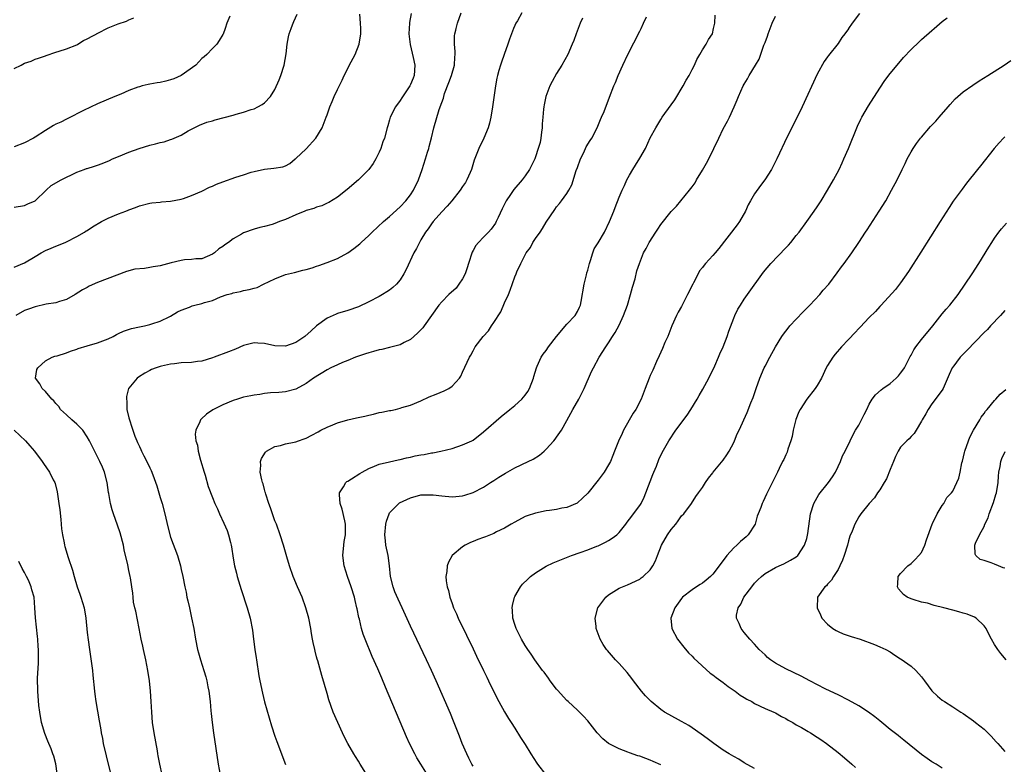
# Model space of a CAD drawing. Units: inches. Extents: x 2604000 to 2607000, y 1485000 to 1488000.
# Drawn here: x 2605526 to 2605715, y 1485767 to 1485910 of the extents above; entities that cross this region are included whole.
import ezdxf

# ---------------------------------------------------------------- set-up
doc = ezdxf.new("R2010")
doc.units = ezdxf.units.IN
doc.header["$MEASUREMENT"] = 0
doc.layers.add('LD26041485_10ft', color=100, linetype='Continuous')

msp = doc.modelspace()

# ---------------------------------------------------------------- linework, layer by layer
at = {"layer": 'LD26041485_10ft'}
for points, elevation in [([(2605525, 1485873.77), (2605527, 1485874.09), (2605527.59, 1485874.41), (2605529, 1485874.97), (2605531.15, 1485877), (2605532.11, 1485877.89), (2605533.99, 1485879), (2605535, 1485879.54), (2605535.97, 1485879.97), (2605537, 1485880.45), (2605538.41, 1485881), (2605538.85, 1485881.15), (2605539, 1485881.19), (2605540.37, 1485881.63), (2605541, 1485881.81), (2605541.87, 1485882.13), (2605543.28, 1485882.72), (2605543.87, 1485883), (2605545, 1485883.5), (2605547, 1485884.3), (2605548.98, 1485885.02), (2605551, 1485885.64), (2605552.12, 1485885.88), (2605553, 1485886.17), (2605553.73, 1485886.27), (2605555, 1485886.74), (2605555.23, 1485886.77), (2605557, 1485887.57), (2605558.39, 1485888.39), (2605559.52, 1485889), (2605560.51, 1485889.49), (2605561.97, 1485890.03), (2605563, 1485890.3), (2605563.52, 1485890.48), (2605567, 1485891.42), (2605567.6, 1485891.6), (2605569, 1485891.96), (2605570.46, 1485892.46), (2605571, 1485892.63), (2605571.74, 1485893), (2605572.55, 1485893.45), (2605573, 1485893.77), (2605574.14, 1485895), (2605575, 1485896.33), (2605575.84, 1485898.16), (2605576.15, 1485899), (2605576.79, 1485901), (2605577.14, 1485903.14), (2605577.34, 1485905), (2605577.59, 1485906.41), (2605577.75, 1485907), (2605578.13, 1485907.98), (2605578.21, 1485908.21), (2605578.47, 1485909), (2605578.63, 1485909.37), (2605579.26, 1485910.74)], 9250), ([(2605525, 1485862.24), (2605527, 1485863.12), (2605529, 1485864.28), (2605530.2, 1485865), (2605531, 1485865.43), (2605532.1, 1485865.9), (2605533, 1485866.3), (2605534.78, 1485867), (2605535, 1485867.1), (2605537, 1485868.15), (2605538.47, 1485869), (2605538.79, 1485869.21), (2605539, 1485869.32), (2605539.99, 1485870.01), (2605541.75, 1485871), (2605543, 1485871.66), (2605545, 1485872.5), (2605546.39, 1485873), (2605546.83, 1485873.17), (2605547, 1485873.26), (2605548.27, 1485873.73), (2605549, 1485874.05), (2605551, 1485874.56), (2605551.39, 1485874.61), (2605553, 1485874.74), (2605553.22, 1485874.78), (2605555, 1485874.91), (2605557, 1485875.31), (2605557.45, 1485875.45), (2605559, 1485875.99), (2605561, 1485876.86), (2605562.43, 1485877.57), (2605563, 1485877.8), (2605563.81, 1485878.19), (2605565, 1485878.62), (2605567.49, 1485879.49), (2605569, 1485879.96), (2605570.46, 1485880.46), (2605571, 1485880.6), (2605573, 1485881.07), (2605574.77, 1485881.23), (2605576.5, 1485881.5), (2605577, 1485881.67), (2605577.86, 1485882.14), (2605578.88, 1485883), (2605579, 1485883.08), (2605581, 1485884.97), (2605582.83, 1485887), (2605584.07, 1485889), (2605584.86, 1485891), (2605585, 1485891.44), (2605585.56, 1485893), (2605585.97, 1485894.03), (2605586.39, 1485895), (2605587, 1485896.32), (2605587.92, 1485898.08), (2605588.31, 1485899), (2605589.64, 1485901.64), (2605590.38, 1485903), (2605591.18, 1485905), (2605591.5, 1485907), (2605591.5, 1485907.5), (2605591.48, 1485907.98), (2605591.44, 1485909), (2605591.27, 1485910.73)], 9240), ([(2605566.38, 1485910.38), (2605565.8, 1485909), (2605565.43, 1485907.98), (2605565.06, 1485906.94), (2605565, 1485906.84), (2605564.32, 1485905.68), (2605563.83, 1485905), (2605563, 1485904.16), (2605561.92, 1485903), (2605561.42, 1485902.57), (2605561, 1485902.24), (2605560.4, 1485901.6), (2605559.82, 1485901), (2605557.02, 1485898.98), (2605555.63, 1485898.37), (2605555, 1485898.17), (2605554.07, 1485897.93), (2605553, 1485897.67), (2605552.41, 1485897.59), (2605551, 1485897.31), (2605550.72, 1485897.28), (2605549.54, 1485897), (2605549, 1485896.85), (2605548.74, 1485896.74), (2605547, 1485896.1), (2605545.44, 1485895.44), (2605544.3, 1485895), (2605541, 1485893.56), (2605538.29, 1485892.29), (2605535.26, 1485890.74), (2605535, 1485890.65), (2605533.92, 1485890.08), (2605533, 1485889.68), (2605532.56, 1485889.44), (2605531, 1485888.49), (2605529, 1485887.15), (2605528.73, 1485887), (2605527, 1485886.1), (2605525, 1485885.31)], 9260), ([(2605601.14, 1485910.86), (2605600.82, 1485909.18), (2605600.79, 1485909), (2605600.74, 1485907.98), (2605600.68, 1485907), (2605600.91, 1485904.91), (2605601.52, 1485902.48), (2605601.83, 1485901), (2605601.71, 1485899), (2605601.49, 1485898.51), (2605601, 1485897.3), (2605600.85, 1485897), (2605599.31, 1485894.69), (2605599, 1485894.19), (2605598.14, 1485893), (2605597.13, 1485891), (2605597, 1485890.51), (2605596.65, 1485889.35), (2605596.51, 1485889), (2605596, 1485887), (2605595.7, 1485886.3), (2605595.32, 1485885), (2605595, 1485884.3), (2605594.36, 1485883), (2605593.86, 1485882.14), (2605593, 1485880.98), (2605591, 1485879.01), (2605588.86, 1485877.14), (2605587, 1485875.66), (2605585.35, 1485874.65), (2605585, 1485874.52), (2605583.98, 1485874.02), (2605583, 1485873.74), (2605582.48, 1485873.52), (2605581, 1485873.1), (2605580.73, 1485873), (2605579, 1485872.28), (2605577, 1485871.41), (2605575.91, 1485871), (2605575, 1485870.63), (2605574.47, 1485870.47), (2605573, 1485870.07), (2605572.1, 1485869.9), (2605571, 1485869.58), (2605569, 1485868.83), (2605568.56, 1485868.56), (2605567, 1485867.67), (2605566.1, 1485867), (2605565.42, 1485866.57), (2605565, 1485866.21), (2605564.23, 1485865.77), (2605563.39, 1485865), (2605563, 1485864.73), (2605561, 1485863.89), (2605559.86, 1485863.86), (2605559, 1485863.72), (2605557.68, 1485863.68), (2605557, 1485863.56), (2605555.09, 1485863.09), (2605553, 1485862.52), (2605551.68, 1485862.32), (2605551, 1485862.18), (2605550.02, 1485862.02), (2605548.12, 1485861.88), (2605546.55, 1485861.45), (2605541, 1485859.3), (2605539.4, 1485858.6), (2605539, 1485858.4), (2605538.09, 1485857.91), (2605536.67, 1485857), (2605535, 1485856.07), (2605533.7, 1485855.7), (2605533, 1485855.45), (2605531.15, 1485855.15), (2605529, 1485854.69), (2605527.76, 1485854.24), (2605527, 1485853.94), (2605525.32, 1485853)], 9230), ([(2605553.37, 1485765), (2605552.95, 1485767), (2605552.64, 1485768.64), (2605552.55, 1485769), (2605552.45, 1485769.55), (2605551.83, 1485773), (2605551.53, 1485775), (2605551.37, 1485777), (2605551.27, 1485779), (2605551.15, 1485781), (2605550.95, 1485783), (2605550.65, 1485785), (2605550.23, 1485787), (2605549.78, 1485789), (2605549.66, 1485789.66), (2605549.37, 1485791), (2605548.99, 1485793), (2605548.32, 1485796.32), (2605548.14, 1485797), (2605547.91, 1485798.09), (2605547.79, 1485799), (2605547.78, 1485799.78), (2605547.55, 1485801), (2605547.28, 1485802.72), (2605547.26, 1485803), (2605547, 1485804.11), (2605546.78, 1485805.22), (2605546.11, 1485808.11), (2605545.93, 1485809), (2605545.35, 1485811.35), (2605544.84, 1485812.84), (2605544.04, 1485815), (2605543.77, 1485815.77), (2605543.44, 1485817), (2605543.12, 1485818.88), (2605543.08, 1485819.08), (2605542.81, 1485821), (2605542.3, 1485823), (2605541.93, 1485823.93), (2605541.45, 1485825), (2605539.94, 1485827.95), (2605539.43, 1485829), (2605539, 1485829.73), (2605538.14, 1485831), (2605537.61, 1485831.61), (2605537, 1485832.19), (2605536.05, 1485833), (2605535, 1485833.96), (2605533.9, 1485835), (2605533.54, 1485835.54), (2605533, 1485836.16), (2605532.63, 1485836.63), (2605532.24, 1485837), (2605531, 1485838.46), (2605530.38, 1485839), (2605529.92, 1485839.92), (2605529.1, 1485841), (2605529.36, 1485842.64), (2605529.5, 1485843), (2605531, 1485844.3), (2605532.31, 1485845), (2605532.81, 1485845.19), (2605533.27, 1485845.27), (2605535, 1485845.82), (2605535.81, 1485846.19), (2605537, 1485846.57), (2605537.29, 1485846.71), (2605539, 1485847.22), (2605541, 1485847.76), (2605543, 1485848.53), (2605543.98, 1485849), (2605544.62, 1485849.38), (2605545, 1485849.54), (2605545.98, 1485850.02), (2605547.51, 1485850.49), (2605549, 1485850.82), (2605549.97, 1485851), (2605551, 1485851.25), (2605551.42, 1485851.42), (2605553, 1485851.9), (2605554.84, 1485852.84), (2605555, 1485852.9), (2605556.29, 1485853.71), (2605557, 1485854.03), (2605558.61, 1485854.61), (2605559.15, 1485854.85), (2605559.64, 1485855), (2605561, 1485855.32), (2605561.48, 1485855.48), (2605563, 1485855.91), (2605564.57, 1485856.57), (2605565.84, 1485857), (2605566.75, 1485857.25), (2605567, 1485857.37), (2605568.39, 1485857.61), (2605569, 1485857.77), (2605570.04, 1485857.96), (2605571, 1485858.25), (2605571.6, 1485858.4), (2605572.81, 1485859), (2605575, 1485860.03), (2605577, 1485860.84), (2605577.58, 1485861), (2605578.74, 1485861.26), (2605580.33, 1485861.67), (2605581, 1485861.82), (2605582.16, 1485862.16), (2605583, 1485862.44), (2605583.41, 1485862.59), (2605585, 1485863.13), (2605587, 1485863.95), (2605589, 1485865), (2605590.16, 1485865.84), (2605591.28, 1485866.72), (2605591.56, 1485867), (2605593, 1485868.33), (2605593.66, 1485869), (2605595.85, 1485871), (2605597, 1485871.96), (2605599, 1485873.8), (2605600.14, 1485875), (2605601, 1485876.14), (2605601.61, 1485877), (2605602.56, 1485879), (2605603.26, 1485881), (2605603.91, 1485883), (2605604.28, 1485884.28), (2605604.51, 1485885), (2605604.61, 1485885.39), (2605605, 1485887.05), (2605605.5, 1485889), (2605606.49, 1485892.49), (2605607, 1485893.84), (2605607.33, 1485894.67), (2605607.39, 1485895), (2605607.55, 1485895.55), (2605608.37, 1485897.63), (2605608.85, 1485899), (2605609.42, 1485901), (2605609.5, 1485902.5), (2605609.56, 1485903), (2605609.58, 1485903.58), (2605609.43, 1485905), (2605609.43, 1485906.57), (2605609.49, 1485907), (2605609.69, 1485907.69), (2605609.76, 1485907.98), (2605609.99, 1485909), (2605610.75, 1485911)], 9220), ([(2605622.33, 1485911), (2605621.5, 1485909.5), (2605621.2, 1485909), (2605621, 1485908.56), (2605620.78, 1485907.98), (2605620.01, 1485905.99), (2605619.69, 1485905), (2605618.98, 1485903), (2605618.44, 1485901.56), (2605618.25, 1485901), (2605617.95, 1485899.95), (2605617.66, 1485899), (2605617.53, 1485898.47), (2605617.28, 1485897), (2605616.76, 1485893), (2605616.44, 1485891), (2605616.16, 1485889.84), (2605615.92, 1485889), (2605615.05, 1485887), (2605614.09, 1485885), (2605613.22, 1485882.78), (2605612.69, 1485881), (2605612.42, 1485880.42), (2605611.82, 1485879), (2605611.52, 1485878.48), (2605611, 1485877.72), (2605610.54, 1485877), (2605608.93, 1485875), (2605608.05, 1485873.95), (2605607, 1485872.9), (2605605.32, 1485871), (2605605, 1485870.55), (2605604.37, 1485869.63), (2605603.88, 1485869), (2605603, 1485867.48), (2605602.7, 1485867), (2605602.17, 1485865.83), (2605601.64, 1485865), (2605600.15, 1485861.85), (2605599.72, 1485861), (2605599, 1485859.86), (2605598.3, 1485859), (2605597.64, 1485858.36), (2605597, 1485857.87), (2605596.49, 1485857.51), (2605595.63, 1485857), (2605595, 1485856.65), (2605593, 1485855.62), (2605591, 1485854.66), (2605589, 1485853.96), (2605587, 1485853.39), (2605586.72, 1485853.28), (2605585, 1485852.51), (2605583, 1485851.01), (2605581.96, 1485850.04), (2605580.71, 1485849), (2605579, 1485847.85), (2605577, 1485847.15), (2605575, 1485847.22), (2605573, 1485847.66), (2605571.72, 1485847.72), (2605571, 1485847.79), (2605569, 1485847.27), (2605567.42, 1485846.58), (2605566.07, 1485846.07), (2605563.37, 1485845), (2605563, 1485844.86), (2605561, 1485844.26), (2605560.17, 1485844.17), (2605559, 1485844), (2605557, 1485843.91), (2605555.73, 1485843.73), (2605555, 1485843.68), (2605553.27, 1485843.27), (2605553, 1485843.24), (2605552.24, 1485843), (2605551.36, 1485842.64), (2605551, 1485842.44), (2605550.03, 1485841.97), (2605548.81, 1485841.19), (2605548.56, 1485841), (2605547, 1485839.1), (2605546.94, 1485839), (2605546.53, 1485837.47), (2605546.52, 1485837), (2605546.58, 1485836.58), (2605546.63, 1485835), (2605547, 1485833.42), (2605547.08, 1485833), (2605547.59, 1485831.59), (2605547.73, 1485831), (2605548.15, 1485829.85), (2605548.5, 1485829), (2605548.67, 1485828.67), (2605549, 1485827.89), (2605549.3, 1485827.3), (2605549.44, 1485827), (2605549.88, 1485826.12), (2605550.65, 1485824.65), (2605551, 1485823.8), (2605551.28, 1485823.28), (2605551.56, 1485822.44), (2605552.35, 1485820.35), (2605553, 1485818.15), (2605553.37, 1485817), (2605553.87, 1485815), (2605554.47, 1485812.47), (2605555, 1485810.52), (2605556.31, 1485807), (2605556.87, 1485805), (2605557, 1485804.33), (2605557.32, 1485803), (2605557.7, 1485801), (2605557.95, 1485799.95), (2605558.12, 1485799), (2605558.33, 1485798.33), (2605558.59, 1485797), (2605558.69, 1485796.69), (2605559.03, 1485795.03), (2605559.45, 1485793), (2605559.79, 1485791), (2605560.18, 1485789), (2605560.34, 1485788.34), (2605560.72, 1485787), (2605561.37, 1485785), (2605561.75, 1485783.75), (2605561.95, 1485783), (2605562.16, 1485781.84), (2605562.33, 1485781), (2605562.57, 1485779), (2605562.74, 1485777.26), (2605562.75, 1485776.75), (2605562.96, 1485775), (2605563.23, 1485773), (2605564.11, 1485767), (2605564.48, 1485765)], 9210), ([(2605592.78, 1485764.78), (2605591.37, 1485767), (2605591, 1485767.62), (2605590.46, 1485768.46), (2605590.12, 1485769), (2605588.99, 1485771), (2605588.31, 1485772.31), (2605587.96, 1485773), (2605587.06, 1485775), (2605586.19, 1485777), (2605585.34, 1485779.34), (2605585, 1485780.58), (2605584, 1485784), (2605583.21, 1485786.79), (2605583.11, 1485787.11), (2605583, 1485787.57), (2605582.69, 1485788.69), (2605582.63, 1485789), (2605582.33, 1485790.33), (2605582.24, 1485791), (2605582.04, 1485792.04), (2605581.89, 1485793), (2605581.49, 1485795), (2605580.95, 1485797), (2605580.21, 1485799), (2605579.34, 1485801), (2605578.53, 1485803), (2605577.82, 1485805), (2605577.27, 1485806.73), (2605576.63, 1485809), (2605576.03, 1485811), (2605575.28, 1485813), (2605575, 1485813.68), (2605574.52, 1485815), (2605574.14, 1485816.14), (2605573.81, 1485817), (2605573.24, 1485818.76), (2605573.17, 1485819), (2605573.15, 1485819.15), (2605573, 1485819.65), (2605572.74, 1485820.74), (2605572.63, 1485821), (2605572.46, 1485821.54), (2605572.19, 1485823), (2605572.28, 1485824.28), (2605572.21, 1485825), (2605572.43, 1485825.57), (2605573.18, 1485826.82), (2605573.37, 1485827), (2605575, 1485827.88), (2605576.1, 1485828.1), (2605577, 1485828.38), (2605578.72, 1485828.72), (2605579, 1485828.8), (2605579.55, 1485829), (2605580.64, 1485829.36), (2605581, 1485829.5), (2605582.09, 1485830.09), (2605583.31, 1485830.69), (2605583.83, 1485831), (2605585, 1485831.62), (2605586.08, 1485832.08), (2605587, 1485832.44), (2605589, 1485833.01), (2605590.63, 1485833.37), (2605592.26, 1485833.74), (2605593, 1485833.93), (2605593.88, 1485834.12), (2605595, 1485834.39), (2605595.53, 1485834.47), (2605597, 1485834.78), (2605597.2, 1485834.8), (2605598.14, 1485835), (2605599, 1485835.22), (2605599.35, 1485835.35), (2605601, 1485835.84), (2605603, 1485836.68), (2605604.57, 1485837.43), (2605605.94, 1485837.94), (2605607.44, 1485838.56), (2605608.36, 1485839), (2605609, 1485839.45), (2605610.41, 1485841), (2605610.63, 1485841.37), (2605611, 1485842.15), (2605612.3, 1485845), (2605612.58, 1485845.42), (2605613, 1485846.24), (2605613.42, 1485847), (2605614.91, 1485849), (2605615.94, 1485850.06), (2605616.51, 1485851), (2605617, 1485851.66), (2605618.31, 1485853.69), (2605619, 1485855.4), (2605619.79, 1485857), (2605620.13, 1485857.87), (2605621, 1485860.41), (2605621.25, 1485861), (2605621.4, 1485861.4), (2605622.14, 1485863), (2605623.16, 1485865), (2605623.99, 1485866.01), (2605624.47, 1485867), (2605625, 1485867.74), (2605625.84, 1485869), (2605626.3, 1485869.7), (2605627, 1485870.86), (2605628.66, 1485873.34), (2605629, 1485873.81), (2605629.55, 1485874.45), (2605629.99, 1485875), (2605631, 1485876.4), (2605631.35, 1485877), (2605631.94, 1485878.06), (2605632.8, 1485880.8), (2605633, 1485881.36), (2605633.63, 1485883), (2605634.22, 1485884.22), (2605634.7, 1485885.3), (2605635.45, 1485886.55), (2605635.75, 1485887), (2605636.81, 1485889), (2605637.44, 1485890.56), (2605637.66, 1485891), (2605638.12, 1485892.12), (2605639.16, 1485894.84), (2605640.02, 1485897), (2605640.32, 1485897.68), (2605640.84, 1485899), (2605641.72, 1485901), (2605642.7, 1485903), (2605645, 1485907.52), (2605645.22, 1485907.98), (2605645.7, 1485909), (2605646.25, 1485910.25)], 9190), ([(2605604.27, 1485765), (2605602.98, 1485767), (2605602.24, 1485768.24), (2605601.81, 1485769), (2605600.81, 1485771), (2605600.24, 1485772.24), (2605596.23, 1485781.77), (2605595.48, 1485783.48), (2605594.74, 1485785.26), (2605593.67, 1485787.67), (2605592.3, 1485791), (2605591.95, 1485791.95), (2605591.63, 1485793), (2605591.22, 1485794.79), (2605591.11, 1485795.11), (2605590.77, 1485796.77), (2605590.74, 1485797), (2605590.37, 1485798.37), (2605590.24, 1485799), (2605589.6, 1485801), (2605588.91, 1485803), (2605588.31, 1485805), (2605588.03, 1485807), (2605588.19, 1485809), (2605588.3, 1485809.7), (2605588.54, 1485811), (2605588.56, 1485812.56), (2605588.55, 1485813), (2605588.38, 1485813.62), (2605587.89, 1485815.89), (2605587.49, 1485817), (2605587.36, 1485818.64), (2605587.4, 1485819), (2605588.14, 1485820.14), (2605588.6, 1485821), (2605588.81, 1485821.19), (2605589, 1485821.28), (2605589.71, 1485821.71), (2605591.27, 1485822.73), (2605591.71, 1485823), (2605593, 1485823.67), (2605594.1, 1485824.1), (2605595, 1485824.48), (2605597, 1485824.97), (2605598.66, 1485825.34), (2605599, 1485825.4), (2605600.25, 1485825.75), (2605601, 1485825.88), (2605601.91, 1485826.09), (2605603, 1485826.31), (2605603.61, 1485826.39), (2605605, 1485826.67), (2605605.3, 1485826.7), (2605606.81, 1485827), (2605609, 1485827.54), (2605611, 1485828.19), (2605612.75, 1485829), (2605613, 1485829.14), (2605615, 1485830.7), (2605618.38, 1485833.62), (2605620.04, 1485835), (2605621, 1485835.77), (2605622.34, 1485837), (2605623, 1485837.72), (2605623.53, 1485838.47), (2605623.84, 1485839), (2605624.6, 1485841), (2605624.68, 1485841.32), (2605625.16, 1485843), (2605625.32, 1485843.32), (2605626.06, 1485845), (2605626.42, 1485845.58), (2605627, 1485846.32), (2605627.47, 1485847), (2605629.01, 1485849), (2605631, 1485851.35), (2605632.57, 1485853), (2605633, 1485853.75), (2605633.43, 1485854.57), (2605633.61, 1485855), (2605633.72, 1485855.71), (2605634.3, 1485859), (2605634.77, 1485860.77), (2605634.85, 1485861.15), (2605635, 1485861.67), (2605635.27, 1485862.73), (2605635.35, 1485863), (2605635.55, 1485863.55), (2605635.97, 1485865), (2605636.25, 1485865.75), (2605637, 1485866.93), (2605638.18, 1485869), (2605639.18, 1485871), (2605640.01, 1485873), (2605640.27, 1485873.73), (2605641, 1485875.66), (2605641.58, 1485877), (2605642.07, 1485877.93), (2605642.5, 1485879), (2605643, 1485879.91), (2605643.62, 1485881), (2605644.18, 1485881.82), (2605645, 1485883.13), (2605646.07, 1485885), (2605647, 1485887.03), (2605648.04, 1485889), (2605648.41, 1485889.59), (2605649, 1485890.56), (2605649.3, 1485891), (2605651, 1485893.4), (2605651.67, 1485894.32), (2605653.28, 1485897), (2605653.87, 1485898.13), (2605654.42, 1485899), (2605655, 1485900.13), (2605655.48, 1485901), (2605655.91, 1485902.09), (2605656.51, 1485903), (2605657, 1485903.91), (2605657.71, 1485905), (2605658.13, 1485905.87), (2605658.93, 1485907), (2605659.14, 1485907.98), (2605659.35, 1485909), (2605659.44, 1485910.56)], 9180), ([(2605613, 1485766.61), (2605612.78, 1485767), (2605612.18, 1485768.18), (2605611.79, 1485769), (2605610.9, 1485771), (2605610.39, 1485772.39), (2605610.14, 1485773), (2605609.28, 1485775.28), (2605608.7, 1485776.7), (2605605.94, 1485783), (2605605.04, 1485785), (2605604.1, 1485787), (2605601, 1485793.46), (2605599.39, 1485797), (2605598.63, 1485798.63), (2605598.02, 1485800.02), (2605597.66, 1485801), (2605597.18, 1485803), (2605596.97, 1485805), (2605596.69, 1485807), (2605596.27, 1485809), (2605596.19, 1485809.81), (2605596.05, 1485811), (2605596.26, 1485813), (2605596.41, 1485813.59), (2605596.9, 1485815), (2605597, 1485815.16), (2605598.77, 1485817), (2605598.9, 1485817.1), (2605601, 1485818.07), (2605603, 1485818.61), (2605603.37, 1485818.63), (2605605, 1485818.66), (2605605.38, 1485818.62), (2605607, 1485818.42), (2605609, 1485818.28), (2605609.68, 1485818.32), (2605611, 1485818.47), (2605611.43, 1485818.57), (2605613, 1485819.07), (2605615, 1485820.11), (2605616.35, 1485821), (2605617, 1485821.41), (2605617.95, 1485822.05), (2605619.21, 1485822.79), (2605621, 1485823.78), (2605623.6, 1485825), (2605624.52, 1485825.48), (2605625.76, 1485826.24), (2605626.62, 1485827), (2605627, 1485827.36), (2605628.49, 1485829), (2605628.72, 1485829.28), (2605629, 1485829.69), (2605629.98, 1485831), (2605631, 1485832.86), (2605631.73, 1485834.27), (2605632.13, 1485835), (2605633.3, 1485837), (2605633.89, 1485838.11), (2605634.3, 1485839), (2605635.72, 1485842.28), (2605636.09, 1485843), (2605637.19, 1485845), (2605638.46, 1485847), (2605639, 1485847.76), (2605639.75, 1485849), (2605640.26, 1485849.74), (2605641, 1485851.16), (2605641.85, 1485853), (2605642.59, 1485855), (2605643.2, 1485857), (2605643.58, 1485858.42), (2605644.06, 1485860.06), (2605644.44, 1485861.56), (2605644.9, 1485863), (2605645.71, 1485865), (2605646.17, 1485865.83), (2605646.79, 1485867), (2605648.06, 1485869), (2605648.45, 1485869.55), (2605649, 1485870.42), (2605651, 1485872.95), (2605652.04, 1485873.96), (2605652.85, 1485875), (2605654.49, 1485877), (2605655, 1485877.67), (2605655.57, 1485878.43), (2605655.88, 1485879), (2605657, 1485880.84), (2605657.79, 1485882.21), (2605658.2, 1485883), (2605659.2, 1485885), (2605660.14, 1485887), (2605661, 1485888.76), (2605661.78, 1485890.22), (2605662.17, 1485891), (2605663.11, 1485893), (2605663.68, 1485894.32), (2605663.94, 1485895), (2605664.82, 1485897), (2605665, 1485897.33), (2605665.64, 1485898.36), (2605665.98, 1485899), (2605667.16, 1485901), (2605667.86, 1485902.15), (2605668.8, 1485904.8), (2605668.92, 1485905.08), (2605669, 1485905.34), (2605669.46, 1485906.54), (2605669.61, 1485907), (2605670, 1485907.98), (2605670.39, 1485909), (2605671, 1485910.37)], 9170), ([(2605687.11, 1485910.89), (2605685.69, 1485909), (2605685.02, 1485907.98), (2605685, 1485907.95), (2605684.28, 1485907), (2605683.75, 1485906.25), (2605683, 1485905.11), (2605681.16, 1485902.84), (2605681, 1485902.6), (2605680.31, 1485901.69), (2605679, 1485899.23), (2605676.11, 1485893), (2605675.1, 1485890.9), (2605673.25, 1485887.25), (2605671.24, 1485883), (2605670.22, 1485881), (2605668.95, 1485879), (2605668.11, 1485877.89), (2605667, 1485876.34), (2605666.2, 1485875), (2605665.78, 1485874.22), (2605665.23, 1485873), (2605664.11, 1485871), (2605663.65, 1485870.35), (2605660.15, 1485865.85), (2605659.41, 1485865), (2605659, 1485864.5), (2605657.6, 1485863), (2605657.32, 1485862.68), (2605657, 1485862.22), (2605656.45, 1485861.55), (2605656.15, 1485861), (2605655.29, 1485859.29), (2605655.13, 1485859), (2605654.16, 1485857), (2605653, 1485854.74), (2605652.37, 1485853.63), (2605652.04, 1485853), (2605651.11, 1485851), (2605650.33, 1485849), (2605649.8, 1485847.8), (2605649.34, 1485846.66), (2605649, 1485845.99), (2605648.71, 1485845.29), (2605648.16, 1485844.16), (2605647.47, 1485842.53), (2605647, 1485841.49), (2605646.79, 1485841), (2605646.03, 1485839), (2605645.23, 1485837), (2605644.19, 1485835), (2605643.7, 1485834.3), (2605641.87, 1485831), (2605641.58, 1485830.42), (2605640.91, 1485828.91), (2605640.15, 1485827), (2605639.84, 1485826.16), (2605639.33, 1485825), (2605639, 1485824.36), (2605638.16, 1485823), (2605637, 1485821.47), (2605635, 1485818.98), (2605634.01, 1485818), (2605633, 1485817.1), (2605632.94, 1485817.06), (2605631, 1485816.23), (2605630.05, 1485816.05), (2605629, 1485815.81), (2605627.65, 1485815.65), (2605627, 1485815.54), (2605625, 1485815.15), (2605623.39, 1485814.61), (2605623, 1485814.46), (2605621, 1485813.42), (2605620.32, 1485813), (2605619, 1485812.25), (2605617.52, 1485811.52), (2605617, 1485811.24), (2605615.39, 1485810.61), (2605615, 1485810.44), (2605613.92, 1485810.08), (2605613, 1485809.67), (2605612.5, 1485809.5), (2605611.5, 1485809), (2605611, 1485808.67), (2605609, 1485807.01), (2605608.26, 1485805.74), (2605608.01, 1485805), (2605607.97, 1485803.97), (2605607.81, 1485803), (2605607.86, 1485802.14), (2605608.06, 1485801), (2605608.31, 1485800.31), (2605608.57, 1485799), (2605609, 1485797.82), (2605609.28, 1485797), (2605609.83, 1485795.83), (2605610.16, 1485795), (2605611.73, 1485791.73), (2605613, 1485789.14), (2605613.69, 1485787.69), (2605615.03, 1485785), (2605615.66, 1485783.66), (2605615.99, 1485783), (2605617.6, 1485779.61), (2605617.95, 1485779), (2605619, 1485777.06), (2605619.78, 1485775.78), (2605620.3, 1485775), (2605621, 1485773.9), (2605622.12, 1485772.12), (2605623, 1485770.76), (2605624.1, 1485769), (2605625.23, 1485767.23), (2605625.38, 1485767), (2605626.98, 1485765)], 9160), ([(2605525, 1485900.36), (2605526.33, 1485901), (2605527, 1485901.36), (2605528.24, 1485901.76), (2605529, 1485902.12), (2605529.65, 1485902.35), (2605531, 1485902.78), (2605531.15, 1485902.85), (2605533, 1485903.47), (2605533.65, 1485903.65), (2605535, 1485904.11), (2605537, 1485904.88), (2605537.21, 1485905), (2605538.32, 1485905.68), (2605539, 1485906.02), (2605541.27, 1485907.27), (2605542.75, 1485907.98), (2605543, 1485908.11), (2605544.92, 1485908.92), (2605546.56, 1485909.44), (2605547, 1485909.64), (2605547.97, 1485910.03)], 9270), ([(2605633.99, 1485910.01), (2605633.52, 1485909), (2605633.14, 1485907.98), (2605632.77, 1485907), (2605632.3, 1485905.7), (2605631.99, 1485905), (2605631.15, 1485903), (2605630.04, 1485901), (2605629, 1485899.39), (2605628.15, 1485897.85), (2605627.74, 1485897), (2605626.97, 1485895), (2605626.61, 1485893.39), (2605626.55, 1485893), (2605626.53, 1485892.53), (2605626.38, 1485891), (2605626.27, 1485889.73), (2605626.25, 1485889), (2605626.12, 1485888.12), (2605625.98, 1485887), (2605625.84, 1485886.16), (2605625.51, 1485885), (2605625, 1485883.44), (2605624.84, 1485883), (2605623.81, 1485881), (2605623, 1485879.79), (2605622.43, 1485879), (2605620.85, 1485877.15), (2605620.18, 1485876.18), (2605619.33, 1485875), (2605619, 1485874.35), (2605618.58, 1485873.42), (2605617.8, 1485871.8), (2605617.44, 1485871), (2605617.28, 1485870.72), (2605616.45, 1485869.55), (2605615.96, 1485869), (2605615, 1485868.04), (2605614.02, 1485867), (2605613.56, 1485866.44), (2605613, 1485865.45), (2605612.83, 1485865.17), (2605612.12, 1485863), (2605611.89, 1485862.11), (2605611.49, 1485861), (2605611, 1485860.03), (2605610.3, 1485859), (2605609.73, 1485858.27), (2605608.36, 1485857), (2605607, 1485855.65), (2605606.46, 1485855), (2605605, 1485852.98), (2605603.63, 1485851), (2605603.36, 1485850.64), (2605603, 1485850.27), (2605602.36, 1485849.64), (2605601, 1485848.42), (2605599.8, 1485847.8), (2605599, 1485847.36), (2605597, 1485846.84), (2605595.5, 1485846.5), (2605595, 1485846.42), (2605593.91, 1485846.1), (2605593, 1485845.88), (2605592.35, 1485845.65), (2605591, 1485845.22), (2605590.44, 1485845), (2605589, 1485844.37), (2605587.98, 1485843.98), (2605587, 1485843.57), (2605585.72, 1485843), (2605585, 1485842.62), (2605582.41, 1485841), (2605581, 1485839.94), (2605579, 1485838.87), (2605577, 1485838.37), (2605575.74, 1485838.26), (2605574.16, 1485838.16), (2605573, 1485838.05), (2605572.11, 1485837.89), (2605571, 1485837.76), (2605570.39, 1485837.61), (2605569, 1485837.33), (2605567.85, 1485837), (2605567, 1485836.73), (2605565, 1485835.91), (2605563.07, 1485834.93), (2605561.89, 1485834.11), (2605560.86, 1485833.14), (2605560.74, 1485833), (2605560.6, 1485832.6), (2605559.83, 1485831), (2605559.73, 1485830.27), (2605559.86, 1485829), (2605560.15, 1485828.15), (2605560.29, 1485827), (2605560.75, 1485825.25), (2605561.41, 1485823), (2605561.6, 1485822.4), (2605562.22, 1485820.22), (2605563, 1485818.13), (2605563.48, 1485817), (2605563.97, 1485815.97), (2605564.39, 1485815), (2605565.23, 1485813.23), (2605565.83, 1485811.83), (2605566.11, 1485811), (2605566.47, 1485809.53), (2605566.62, 1485809), (2605566.68, 1485808.68), (2605567, 1485806.47), (2605567.26, 1485805), (2605567.61, 1485803.61), (2605567.77, 1485803), (2605568.52, 1485800.52), (2605569.7, 1485797), (2605570.28, 1485795), (2605570.69, 1485792.69), (2605570.88, 1485791), (2605571.13, 1485789), (2605571.4, 1485787.4), (2605571.45, 1485787), (2605571.93, 1485783.93), (2605572.1, 1485783), (2605572.6, 1485780.6), (2605573, 1485778.98), (2605573.87, 1485775.87), (2605574.34, 1485774.34), (2605575, 1485772.38), (2605575.37, 1485771.37), (2605577.02, 1485766.98)], 9200), ([(2605649, 1485766.86), (2605647.56, 1485767.56), (2605647, 1485767.81), (2605646.11, 1485768.11), (2605645, 1485768.52), (2605644.62, 1485768.62), (2605643, 1485769.17), (2605642.7, 1485769.3), (2605641, 1485769.93), (2605639, 1485770.97), (2605637.87, 1485771.87), (2605636.82, 1485773), (2605635, 1485775.32), (2605634.21, 1485776.21), (2605633, 1485777.38), (2605631.22, 1485779), (2605631, 1485779.19), (2605629.19, 1485781.19), (2605629, 1485781.42), (2605627.81, 1485783), (2605627.48, 1485783.48), (2605626.64, 1485784.64), (2605626.33, 1485785), (2605624.87, 1485787), (2605624.13, 1485788.13), (2605623.49, 1485789), (2605623, 1485789.73), (2605622.28, 1485791), (2605621.27, 1485793), (2605621, 1485793.81), (2605620.65, 1485795), (2605620.56, 1485796.56), (2605620.51, 1485797), (2605620.57, 1485797.43), (2605620.93, 1485799), (2605621, 1485799.15), (2605622.11, 1485801), (2605622.5, 1485801.5), (2605623.5, 1485802.5), (2605624.04, 1485803), (2605625, 1485803.69), (2605627, 1485804.97), (2605628.38, 1485805.62), (2605631.23, 1485806.77), (2605631.86, 1485807), (2605633.56, 1485807.56), (2605635, 1485808.07), (2605636.77, 1485808.77), (2605637, 1485808.87), (2605638.43, 1485809.57), (2605639, 1485809.88), (2605639.7, 1485810.3), (2605640.59, 1485811), (2605641, 1485811.42), (2605642.31, 1485813), (2605642.58, 1485813.42), (2605643, 1485813.94), (2605643.43, 1485814.57), (2605643.8, 1485815), (2605645, 1485816.58), (2605645.23, 1485817), (2605645.8, 1485818.2), (2605647, 1485821.22), (2605647.45, 1485822.55), (2605647.66, 1485823), (2605648.16, 1485824.16), (2605648.6, 1485825.4), (2605649.24, 1485826.76), (2605650.53, 1485829), (2605651.91, 1485831), (2605654.09, 1485833.91), (2605654.77, 1485835), (2605655.96, 1485837), (2605656.36, 1485837.64), (2605657.1, 1485838.9), (2605658.23, 1485841), (2605659.34, 1485843.34), (2605660.1, 1485845), (2605660.36, 1485845.64), (2605660.99, 1485847), (2605661.74, 1485849), (2605662.03, 1485849.97), (2605663, 1485852.48), (2605663.21, 1485853), (2605663.78, 1485854.22), (2605664.27, 1485855), (2605665, 1485856.11), (2605665.62, 1485857), (2605668.72, 1485861.28), (2605670.13, 1485863), (2605673, 1485865.98), (2605673.49, 1485866.51), (2605673.92, 1485867), (2605675, 1485868.31), (2605675.54, 1485869), (2605677.03, 1485871), (2605678.44, 1485873), (2605679, 1485873.84), (2605679.74, 1485875), (2605680.95, 1485877), (2605682.11, 1485879), (2605683.19, 1485881), (2605683.76, 1485882.24), (2605684.14, 1485883), (2605684.98, 1485885), (2605686.71, 1485889.28), (2605687.35, 1485890.65), (2605687.55, 1485891), (2605688.83, 1485893.17), (2605691, 1485896.59), (2605691.97, 1485898.03), (2605693, 1485899.38), (2605694.34, 1485901), (2605695.56, 1485902.44), (2605697, 1485903.96), (2605698.53, 1485905.47), (2605699, 1485905.88), (2605701, 1485907.64), (2605701.41, 1485907.98), (2605703, 1485909.32), (2605703.94, 1485910.06)], 9150), ([(2605667, 1485766.17), (2605665, 1485767.29), (2605663.95, 1485767.95), (2605663, 1485768.46), (2605662.12, 1485769), (2605661, 1485769.72), (2605659.17, 1485771), (2605657.93, 1485771.93), (2605656.77, 1485772.77), (2605655, 1485774.01), (2605654.4, 1485774.4), (2605653, 1485775.21), (2605650.53, 1485776.53), (2605649.72, 1485777), (2605649, 1485777.49), (2605647.14, 1485779), (2605646.1, 1485780.1), (2605645.33, 1485781), (2605643.79, 1485783), (2605643.46, 1485783.46), (2605643, 1485784), (2605642.57, 1485784.57), (2605641, 1485786.32), (2605640.34, 1485787), (2605638.77, 1485788.77), (2605638.6, 1485789), (2605637.98, 1485789.98), (2605637.4, 1485791), (2605637, 1485792.01), (2605636.64, 1485793), (2605636.58, 1485793.42), (2605636.41, 1485795), (2605636.92, 1485797), (2605638.48, 1485799), (2605639, 1485799.44), (2605641, 1485800.72), (2605641.65, 1485801), (2605642.64, 1485801.36), (2605645, 1485802.48), (2605645.26, 1485802.74), (2605645.62, 1485803), (2605647, 1485804.26), (2605647.5, 1485805), (2605647.99, 1485806.01), (2605648.38, 1485807), (2605649.13, 1485809), (2605650.31, 1485811), (2605651, 1485812.02), (2605651.87, 1485813), (2605652.35, 1485813.65), (2605653, 1485814.6), (2605653.41, 1485815), (2605654.88, 1485817), (2605655.7, 1485818.3), (2605656.21, 1485819), (2605657, 1485820.03), (2605657.61, 1485821), (2605658.17, 1485821.83), (2605659, 1485822.87), (2605659.05, 1485822.95), (2605661, 1485825.27), (2605661.7, 1485826.3), (2605662.12, 1485827), (2605663, 1485828.67), (2605663.16, 1485829), (2605663.68, 1485830.32), (2605664.03, 1485831), (2605665.56, 1485834.44), (2605666.27, 1485836.27), (2605666.71, 1485837.29), (2605667.3, 1485839), (2605668.03, 1485841), (2605668.85, 1485843), (2605669, 1485843.32), (2605669.89, 1485845), (2605671.03, 1485847), (2605672.25, 1485849), (2605672.55, 1485849.45), (2605673.42, 1485850.58), (2605673.77, 1485851), (2605675, 1485852.33), (2605676.31, 1485853.69), (2605677.59, 1485855), (2605679.48, 1485857), (2605680.17, 1485857.83), (2605681.21, 1485859), (2605682.85, 1485861.15), (2605683.68, 1485862.32), (2605684.19, 1485863), (2605685.64, 1485865), (2605687.01, 1485867), (2605688.29, 1485869), (2605688.58, 1485869.42), (2605690.9, 1485873), (2605692.15, 1485875), (2605693.28, 1485877), (2605694.31, 1485879), (2605695.28, 1485881), (2605695.86, 1485882.14), (2605696.27, 1485883), (2605697, 1485884.34), (2605697.39, 1485885), (2605698.05, 1485885.95), (2605698.83, 1485887), (2605699, 1485887.2), (2605700.76, 1485889.24), (2605701.73, 1485890.27), (2605702.4, 1485891), (2605704.15, 1485893), (2605704.53, 1485893.47), (2605705.48, 1485894.52), (2605707, 1485895.86), (2605708.84, 1485897.16), (2605710.04, 1485897.96), (2605711.72, 1485899), (2605714.83, 1485901), (2605716.13, 1485901.87)], 9140), ([(2605715, 1485887.25), (2605714.73, 1485887), (2605713.89, 1485886.11), (2605712.96, 1485885.04), (2605710.3, 1485881.7), (2605709.73, 1485881), (2605707.65, 1485878.35), (2605706.79, 1485877.21), (2605705.1, 1485874.9), (2605704.29, 1485873.71), (2605702.56, 1485871), (2605698.88, 1485865.12), (2605696.54, 1485861.46), (2605695, 1485859.27), (2605694.03, 1485857.97), (2605691.29, 1485855), (2605691, 1485854.71), (2605690.2, 1485853.8), (2605689, 1485852.6), (2605687.25, 1485850.75), (2605687, 1485850.51), (2605686.28, 1485849.72), (2605685, 1485848.41), (2605683.69, 1485847), (2605682.43, 1485845.57), (2605681.99, 1485845), (2605681, 1485843.45), (2605680.75, 1485843), (2605679.8, 1485841), (2605679, 1485839.6), (2605678.6, 1485839), (2605677, 1485837), (2605675.74, 1485835), (2605675.48, 1485834.52), (2605674.93, 1485833.07), (2605674.41, 1485831), (2605674.18, 1485829.82), (2605673.94, 1485829), (2605673.36, 1485827.36), (2605673.22, 1485826.78), (2605673, 1485826.32), (2605672.62, 1485825.38), (2605672.38, 1485825), (2605671.71, 1485823.71), (2605671.39, 1485823), (2605669.25, 1485818.75), (2605668.63, 1485817.37), (2605668.43, 1485817), (2605668.18, 1485816.18), (2605667.71, 1485815), (2605667.46, 1485814.54), (2605667.08, 1485813), (2605665.78, 1485811), (2605665.39, 1485810.61), (2605665, 1485810.28), (2605664.29, 1485809.71), (2605663.59, 1485809), (2605663, 1485808.46), (2605661.68, 1485807), (2605661, 1485806.05), (2605660.51, 1485805.49), (2605660.2, 1485805), (2605659, 1485803.42), (2605658.56, 1485803), (2605657.72, 1485802.28), (2605657, 1485801.73), (2605656.54, 1485801.46), (2605655.83, 1485801), (2605655, 1485800.42), (2605653.18, 1485799), (2605653, 1485798.79), (2605651.68, 1485797), (2605650.93, 1485795), (2605651.1, 1485793), (2605652.21, 1485791), (2605653.42, 1485789.42), (2605654.35, 1485788.35), (2605655, 1485787.71), (2605655.34, 1485787.34), (2605658.47, 1485784.47), (2605659, 1485784.14), (2605659.6, 1485783.6), (2605661, 1485782.65), (2605661.91, 1485781.91), (2605663.3, 1485781), (2605664.26, 1485780.26), (2605665, 1485779.82), (2605665.5, 1485779.5), (2605666.45, 1485779), (2605667, 1485778.67), (2605669, 1485777.71), (2605670.71, 1485777), (2605671, 1485776.85), (2605672.16, 1485776.16), (2605673, 1485775.75), (2605673.45, 1485775.45), (2605674.31, 1485775), (2605675, 1485774.58), (2605675.98, 1485774.02), (2605677.25, 1485773.25), (2605677.69, 1485773), (2605679, 1485772.19), (2605679.72, 1485771.72), (2605680.78, 1485771), (2605683, 1485769.28), (2605684.24, 1485768.24), (2605685.63, 1485767), (2605686.38, 1485766.38)], 9130), ([(2605703, 1485766.22), (2605701.8, 1485767), (2605701, 1485767.47), (2605700.09, 1485768.09), (2605699, 1485768.9), (2605695.64, 1485771.64), (2605695, 1485772.12), (2605694.52, 1485772.52), (2605693, 1485773.66), (2605691.42, 1485775), (2605691, 1485775.32), (2605690.08, 1485776.08), (2605688.86, 1485777), (2605687, 1485778.19), (2605685, 1485779.29), (2605683, 1485780.28), (2605681.46, 1485781), (2605680.53, 1485781.47), (2605677.56, 1485783), (2605675.9, 1485783.9), (2605673, 1485785.26), (2605671, 1485786.37), (2605670.07, 1485787), (2605669.49, 1485787.49), (2605669, 1485787.98), (2605667.89, 1485789), (2605667, 1485790.03), (2605666.08, 1485791), (2605665, 1485792.27), (2605664.42, 1485793), (2605664.05, 1485793.95), (2605663.55, 1485795), (2605663.55, 1485795.55), (2605663.87, 1485797), (2605664.33, 1485797.67), (2605664.93, 1485799), (2605666.44, 1485801), (2605667, 1485801.69), (2605667.64, 1485802.36), (2605668.34, 1485803), (2605669, 1485803.55), (2605671, 1485804.7), (2605671.71, 1485805), (2605672.59, 1485805.41), (2605673.89, 1485806.11), (2605675, 1485806.76), (2605675.27, 1485807), (2605676.58, 1485809), (2605677, 1485810.28), (2605677.21, 1485811.21), (2605677.74, 1485815), (2605678.35, 1485817), (2605679.29, 1485818.71), (2605681.14, 1485821), (2605681.91, 1485822.09), (2605682.49, 1485823), (2605683, 1485824.08), (2605683.47, 1485825), (2605683.87, 1485826.13), (2605684.38, 1485827), (2605685.31, 1485829), (2605685.66, 1485829.66), (2605686.34, 1485831), (2605687, 1485831.98), (2605687.51, 1485833), (2605687.98, 1485834.02), (2605688.51, 1485835), (2605689, 1485836.01), (2605689.56, 1485837), (2605690.17, 1485837.83), (2605691.24, 1485838.76), (2605691.56, 1485839), (2605693, 1485839.96), (2605694.16, 1485841), (2605694.57, 1485841.43), (2605695, 1485841.92), (2605695.45, 1485842.55), (2605695.73, 1485843), (2605696.84, 1485845.16), (2605697, 1485845.41), (2605697.55, 1485846.45), (2605697.91, 1485847), (2605699, 1485848.38), (2605701.17, 1485851), (2605703, 1485853.31), (2605703.76, 1485854.24), (2605704.45, 1485855), (2605706.03, 1485857), (2605707.41, 1485859), (2605708.71, 1485861), (2605709.98, 1485863), (2605711.89, 1485866.11), (2605712.47, 1485867), (2605713, 1485867.8), (2605713.86, 1485869), (2605714.36, 1485869.64), (2605715.28, 1485870.72)], 9120), ([(2605715, 1485853.94), (2605714.16, 1485853), (2605712.24, 1485851), (2605711.65, 1485850.35), (2605711, 1485849.72), (2605707.72, 1485846.28), (2605707, 1485845.57), (2605706.45, 1485845), (2605705, 1485843.13), (2605704.91, 1485843), (2605704.32, 1485841.68), (2605703.18, 1485839), (2605703, 1485838.68), (2605701, 1485836.05), (2605700.29, 1485835), (2605699.86, 1485834.14), (2605699.14, 1485833), (2605699, 1485832.73), (2605697.97, 1485831), (2605697.63, 1485830.37), (2605697, 1485829.81), (2605696.64, 1485829.36), (2605696.21, 1485829), (2605695, 1485827.77), (2605694.55, 1485827), (2605694.01, 1485825.99), (2605693.65, 1485825), (2605693, 1485823.48), (2605692.3, 1485821.7), (2605691.84, 1485821), (2605691, 1485819.6), (2605690.57, 1485819), (2605689.97, 1485818.03), (2605688.94, 1485817), (2605687.38, 1485815), (2605687, 1485814.45), (2605686.21, 1485813), (2605685.7, 1485811.7), (2605685.29, 1485810.71), (2605685, 1485809.79), (2605684.79, 1485809), (2605684.19, 1485807), (2605683.86, 1485806.14), (2605683.35, 1485805), (2605683, 1485804.35), (2605682.14, 1485803), (2605681.72, 1485802.28), (2605681, 1485801.51), (2605680.78, 1485801.22), (2605680.47, 1485801), (2605679.08, 1485799), (2605678.99, 1485797), (2605679.61, 1485795.61), (2605679.9, 1485795), (2605681, 1485793.85), (2605682.01, 1485793), (2605682.62, 1485792.62), (2605683, 1485792.46), (2605683.99, 1485791.99), (2605685.49, 1485791.49), (2605687.26, 1485791), (2605689.97, 1485789.97), (2605691, 1485789.5), (2605692.19, 1485789), (2605693, 1485788.52), (2605693.91, 1485787.91), (2605695, 1485787.23), (2605695.12, 1485787.12), (2605697, 1485785.79), (2605697.89, 1485785), (2605699, 1485783.78), (2605699.6, 1485783), (2605701, 1485781.08), (2605702.08, 1485780.08), (2605703, 1485779.3), (2605703.42, 1485779), (2605705, 1485778.03), (2605706.57, 1485777), (2605707, 1485776.75), (2605709, 1485775.35), (2605709.39, 1485775), (2605711, 1485773.75), (2605712.37, 1485772.37), (2605713.32, 1485771.32), (2605713.65, 1485771), (2605715, 1485769.45)], 9110), ([(2605715.26, 1485787), (2605714.22, 1485788.22), (2605713.62, 1485789), (2605713, 1485789.98), (2605712.4, 1485791), (2605711.94, 1485791.94), (2605711.38, 1485793), (2605711, 1485793.56), (2605709.46, 1485795), (2605709.19, 1485795.19), (2605707.76, 1485795.76), (2605707, 1485795.95), (2605706.19, 1485796.19), (2605705, 1485796.5), (2605703.31, 1485797), (2605701.44, 1485797.44), (2605700.14, 1485797.86), (2605699, 1485798.08), (2605697.4, 1485798.6), (2605697, 1485798.68), (2605696.27, 1485799), (2605695.53, 1485799.53), (2605694.62, 1485800.62), (2605694.41, 1485801), (2605694.48, 1485801.52), (2605694.55, 1485803), (2605695, 1485803.54), (2605696.38, 1485805), (2605697, 1485805.45), (2605697.78, 1485806.22), (2605698.52, 1485807), (2605699, 1485807.61), (2605699.67, 1485809), (2605699.99, 1485810.01), (2605701.05, 1485813), (2605701.11, 1485813.11), (2605701.98, 1485815), (2605703, 1485816.6), (2605703.31, 1485817), (2605703.89, 1485818.11), (2605704.77, 1485819), (2605705, 1485819.36), (2605705.8, 1485821), (2605706.17, 1485821.83), (2605706.43, 1485823), (2605706.74, 1485824.74), (2605706.89, 1485825.11), (2605707.26, 1485826.74), (2605707.3, 1485827), (2605708.02, 1485829), (2605708.29, 1485829.71), (2605709, 1485831.03), (2605710.22, 1485833), (2605710.47, 1485833.53), (2605711, 1485834.2), (2605711.31, 1485834.69), (2605711.63, 1485835), (2605713, 1485836.7), (2605713.29, 1485837), (2605714.07, 1485837.93), (2605715.16, 1485838.84)], 9100), ([(2605525, 1485831), (2605527.14, 1485829), (2605528.02, 1485828.02), (2605528.9, 1485827), (2605530.36, 1485825), (2605530.61, 1485824.61), (2605531.75, 1485823), (2605532.47, 1485821.53), (2605532.76, 1485821), (2605532.83, 1485820.83), (2605533.24, 1485819.24), (2605533.59, 1485817), (2605533.75, 1485815.75), (2605533.93, 1485813.93), (2605534, 1485813), (2605534.09, 1485812.09), (2605534.23, 1485811), (2605534.56, 1485809.44), (2605534.63, 1485809), (2605534.71, 1485808.71), (2605535.38, 1485806.62), (2605536.2, 1485804.2), (2605536.48, 1485803), (2605537.09, 1485801), (2605537.6, 1485799.6), (2605537.8, 1485799), (2605538.4, 1485797), (2605538.74, 1485795), (2605539, 1485792.22), (2605539.16, 1485790.84), (2605539.43, 1485789), (2605539.65, 1485787.65), (2605539.99, 1485785), (2605540.06, 1485784.06), (2605540.37, 1485781), (2605540.44, 1485780.44), (2605540.64, 1485779), (2605541.31, 1485775.31), (2605541.35, 1485775), (2605541.6, 1485773.61), (2605541.69, 1485773), (2605541.92, 1485771.92), (2605542.08, 1485771), (2605542.63, 1485768.63), (2605543.56, 1485765)], 9230), ([(2605715, 1485804.56), (2605714.67, 1485804.67), (2605713.78, 1485805), (2605713, 1485805.33), (2605712.38, 1485805.62), (2605711, 1485806.06), (2605710.25, 1485806.25), (2605709.45, 1485807), (2605709.27, 1485807.27), (2605709.25, 1485809), (2605709.35, 1485809.35), (2605710.14, 1485811), (2605711, 1485812.54), (2605711.18, 1485813), (2605711.78, 1485814.22), (2605712.01, 1485815), (2605712.82, 1485817.18), (2605713.29, 1485818.71), (2605713.36, 1485819), (2605713.69, 1485821), (2605713.77, 1485822.23), (2605713.85, 1485823), (2605714.09, 1485824.09), (2605714.2, 1485825), (2605714.4, 1485825.6), (2605715.07, 1485826.93)], 9090), ([(2605533.26, 1485765.26), (2605533, 1485767.07), (2605532.58, 1485768.58), (2605532.43, 1485769), (2605532.06, 1485769.94), (2605531.42, 1485771.42), (2605530.87, 1485772.87), (2605530.23, 1485775), (2605529.89, 1485777), (2605529.73, 1485778.27), (2605529.52, 1485781), (2605529.49, 1485783.49), (2605529.63, 1485786.37), (2605529.65, 1485787), (2605529.65, 1485789), (2605529.59, 1485789.59), (2605529.53, 1485791), (2605529.47, 1485791.47), (2605529.09, 1485795.09), (2605528.98, 1485797), (2605528.8, 1485799), (2605528.41, 1485800.41), (2605528.28, 1485801), (2605527.72, 1485802.28), (2605527.38, 1485803), (2605527, 1485803.74), (2605526.52, 1485804.52), (2605525.88, 1485805.88)], 9240)]:
    msp.add_lwpolyline(points, dxfattribs=dict(at, elevation=elevation))

doc.saveas('drawing.dxf')
